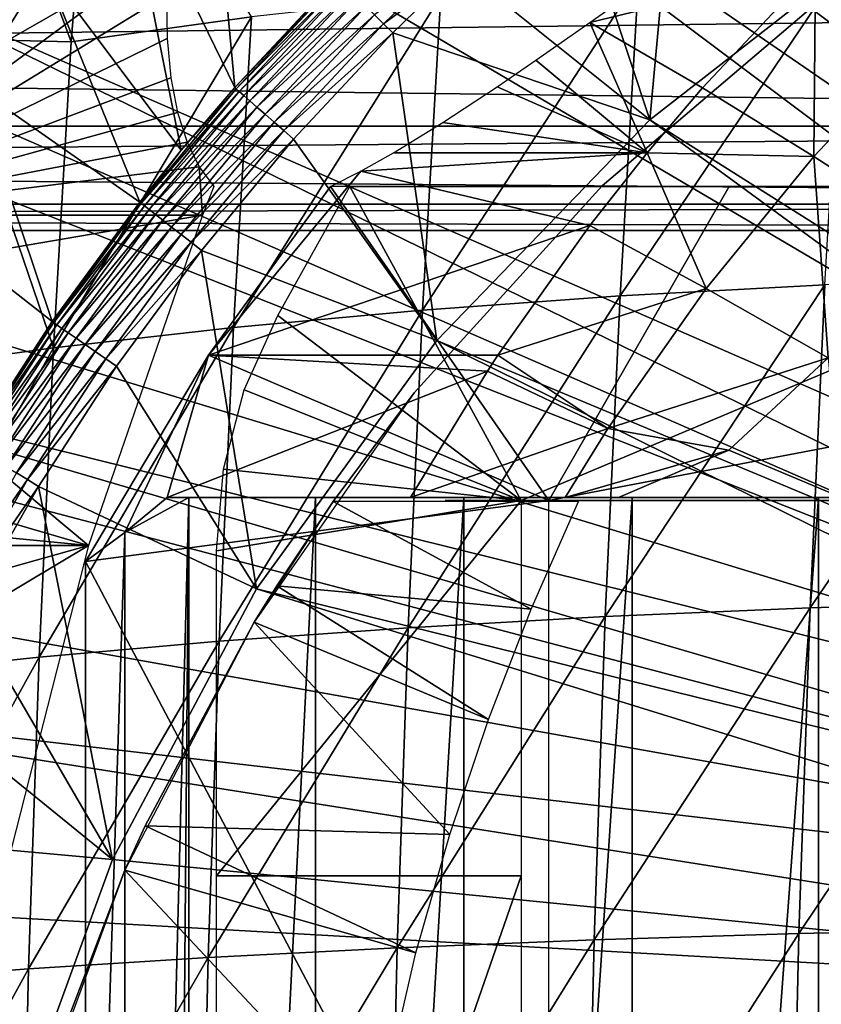
# Model space of a CAD drawing. Extents: x 0 to 500, y 0 to 1001.
# Drawn here: x 87 to 92, y 897 to 904 of the extents above; entities that cross this region are included whole.
import ezdxf

# ---------------------------------------------------------------- set-up
doc = ezdxf.new("R2010")
doc.units = 0
doc.header["$MEASUREMENT"] = 0
doc.layers.get('0').update_dxf_attribs({"linetype": 'CONTINUOUS'})

msp = doc.modelspace()

# ---------------------------------------------------------------- linework, layer by layer
for points in [[(98.694489, 900.326172, 0.052415), (91.187668, 911.413086, 0.052415), (92.183594, 912.138306, 0.052415)], [(98.694489, 900.326172, 0.052415), (90.80732, 911.104919, 0.052415), (91.187668, 911.413086, 0.052415)], [(89.831322, 910.22699, 0.052415), (90.80732, 911.104919, 0.052415), (98.22242, 900.070801, 0.052415)], [(98.22242, 900.070801, 0.052415), (90.80732, 911.104919, 0.052415), (98.694489, 900.326172, 0.052415)], [(98.22242, 900.070801, 0.052415), (89.491577, 909.889404, 0.052415), (89.831322, 910.22699, 0.052415)], [(98.22242, 900.070801, 0.052415), (89.189041, 909.573608, 0.052415), (89.491577, 909.889404, 0.052415)], [(97.798843, 899.741089, 0.052415), (88.572083, 908.881897, 0.052415), (89.189041, 909.573608, 0.052415)], [(97.798843, 899.741089, 0.052415), (89.189041, 909.573608, 0.052415), (98.22242, 900.070801, 0.052415)], [(88.250992, 908.494385, 0.052415), (88.572083, 908.881897, 0.052415), (97.798843, 899.741089, 0.052415)], [(88.250992, 908.494385, 0.052415), (97.798843, 899.741089, 0.052415), (87.981537, 908.15332, 0.052415)], [(87.981537, 908.15332, 0.052415), (97.435303, 899.346191, 0.052415), (87.208794, 907.0849, 0.052415)], [(87.981537, 908.15332, 0.052415), (97.798843, 899.741089, 0.052415), (97.435303, 899.346191, 0.052415)], [(87.208794, 907.0849, 0.052415), (97.435303, 899.346191, 0.052415), (86.88401, 906.590576, 0.052415)], [(97.141708, 898.89679, 0.052415), (86.157372, 905.366821, 0.052415), (86.88401, 906.590576, 0.052415)], [(86.88401, 906.590576, 0.052415), (97.435303, 899.346191, 0.052415), (97.141708, 898.89679, 0.052415)], [(97.141708, 898.89679, 0.052415), (85.462608, 904.004211, 0.052415), (86.157372, 905.366821, 0.052415)], [(86.157372, 905.366821, 0.052415), (86.318367, 903.22467, 24.98118), (86.77861, 903.970093, 24.98118)], [(87.268669, 904.688293, 24.98118), (87.988503, 903.210693, 49.58416), (87.787483, 905.378113, 24.98118)], [(87.787483, 905.378113, 24.98118), (87.988503, 903.210693, 49.58416), (88.640152, 903.908875, 49.587101)], [(86.947411, 903.501709, 82.517731), (87.091507, 905.29187, 82.03492), (86.607719, 904.415405, 81.906616)], [(88.095291, 903.659424, 83.41832), (87.091507, 905.29187, 82.03492), (86.947411, 903.501709, 82.517731)], [(90.632172, 903.004028, 50.05241), (90.83033, 905.144897, 50.05241), (90.110092, 904.580811, 50.05241)], [(92.171303, 904.206482, 50.05241), (90.83033, 905.144897, 50.05241), (90.632172, 903.004028, 50.05241)], [(87.268669, 904.688293, 24.98118), (86.77861, 903.970093, 24.98118), (87.648293, 902.810913, 49.582561)], [(87.268669, 904.688293, 24.98118), (87.648293, 902.810913, 49.582561), (87.988503, 903.210693, 49.58416)], [(90.632172, 903.004028, 50.05241), (90.110092, 904.580811, 50.05241), (89.422974, 903.974487, 50.05241)], [(86.607719, 904.415405, 81.906616), (86.160622, 903.520386, 81.778748), (86.947411, 903.501709, 82.517731)], [(90.632172, 903.004028, 5.052414), (97.141708, 898.89679, 5.052414), (92.171303, 904.206482, 5.052414)], [(87.554321, 903.799622, 73.593826), (85.263298, 902.396606, 80.233498), (87.571678, 904.101501, 74.127052)], [(85.461258, 902.891174, 80.292023), (87.571678, 904.101501, 74.127052), (85.263298, 902.396606, 80.233498)], [(85.869247, 903.827515, 80.407097), (87.571678, 904.101501, 74.127052), (85.461258, 902.891174, 80.292023)], [(96.926086, 898.405212, 0.052415), (85.23275, 903.499817, 0.052415), (85.462608, 904.004211, 0.052415)], [(96.926086, 898.405212, 0.052415), (85.462608, 904.004211, 0.052415), (97.141708, 898.89679, 0.052415)], [(89.366379, 904.034973, 50.045509), (88.878273, 903.673218, 50.024841), (88.935638, 903.616394, 50.045471)], [(88.935638, 903.616394, 50.045471), (89.422974, 903.974487, 50.05241), (89.366379, 904.034973, 50.045509)], [(88.935638, 903.616394, 50.045471), (88.994652, 903.557983, 50.05241), (89.422974, 903.974487, 50.05241)], [(90.632172, 903.004028, 50.05241), (89.422974, 903.974487, 50.05241), (88.994652, 903.557983, 50.05241)], [(90.745659, 903.97522, 62.89938), (91.688202, 903.97522, 59.11908), (90.250893, 903.625122, 63.429401)], [(90.250893, 903.625122, 63.429401), (91.688202, 903.97522, 59.11908), (90.9674, 903.208984, 58.939369)], [(90.55999, 903.904907, 84.989822), (90.442909, 901.883728, 85.459396), (91.865837, 903.991699, 85.65374)], [(91.865837, 903.991699, 85.65374), (90.442909, 901.883728, 85.459396), (91.747849, 901.955017, 86.126923)], [(90.9674, 903.208984, 58.939369), (91.688202, 903.97522, 59.11908), (91.677933, 902.770813, 58.08844)], [(91.677933, 902.770813, 58.08844), (91.688202, 903.97522, 59.11908), (92.422218, 903.557983, 58.27401)], [(91.688202, 903.97522, 59.11908), (91.743752, 904.03009, 59.132931), (92.422218, 903.557983, 58.27401)], [(87.383492, 902.48053, 49.581291), (86.77861, 903.970093, 24.98118), (86.318367, 903.22467, 24.98118)], [(87.648293, 902.810913, 49.582561), (86.77861, 903.970093, 24.98118), (87.383492, 902.48053, 49.581291)], [(87.988503, 903.210693, 49.58416), (88.64917, 903.900024, 49.669441), (88.640152, 903.908875, 49.587101)], [(87.988503, 903.210693, 49.58416), (87.997719, 903.202576, 49.666901), (88.64917, 903.900024, 49.669441)], [(88.667778, 903.88147, 49.748539), (88.64917, 903.900024, 49.669441), (87.997719, 903.202576, 49.666901)], [(88.667778, 903.88147, 49.748539), (87.997719, 903.202576, 49.666901), (88.017174, 903.185486, 49.746429)], [(88.69545, 903.854126, 49.822182), (88.667778, 903.88147, 49.748539), (88.017174, 903.185486, 49.746429)], [(88.69545, 903.854126, 49.822182), (88.017174, 903.185486, 49.746429), (88.046303, 903.15979, 49.82053)], [(88.731438, 903.818481, 49.88834), (88.69545, 903.854126, 49.822182), (88.046303, 903.15979, 49.82053)], [(89.30127, 903.794006, 84.243584), (89.185341, 901.792603, 84.708542), (90.55999, 903.904907, 84.989822)], [(90.55999, 903.904907, 84.989822), (89.185341, 901.792603, 84.708542), (90.442909, 901.883728, 85.459396)], [(87.554321, 903.799622, 73.593826), (87.557808, 903.521912, 73.042847), (85.263298, 902.396606, 80.233498)], [(88.095291, 903.659424, 83.41832), (87.980759, 901.682129, 83.877701), (89.30127, 903.794006, 84.243584)], [(89.30127, 903.794006, 84.243584), (87.980759, 901.682129, 83.877701), (89.185341, 901.792603, 84.708542)], [(88.731438, 903.818481, 49.88834), (88.046303, 903.15979, 49.82053), (88.084297, 903.126404, 49.887131)], [(88.774742, 903.775696, 49.945171), (88.731438, 903.818481, 49.88834), (88.084297, 903.126404, 49.887131)], [(39.532589, 902.963379, 59.910641), (103.516296, 903.773682, 77.654549), (39.112179, 903.773682, 61.596802)], [(39.532589, 902.963379, 59.910641), (103.936699, 902.963379, 75.968391), (103.516296, 903.773682, 77.654549)], [(41.773331, 903.773682, 50.92355), (105.757004, 902.963379, 68.66745), (41.352928, 902.963379, 52.609711)], [(41.773331, 903.773682, 50.92355), (106.177399, 903.773682, 66.9813), (105.757004, 902.963379, 68.66745)], [(88.774742, 903.775696, 49.945171), (88.084297, 903.126404, 49.887131), (88.130096, 903.086182, 49.944359)], [(88.824142, 903.726807, 49.9911), (88.774742, 903.775696, 49.945171), (88.130096, 903.086182, 49.944359)], [(88.824142, 903.726807, 49.9911), (88.130096, 903.086182, 49.944359), (88.182426, 903.040222, 49.99062)], [(88.878273, 903.673218, 50.024841), (88.824142, 903.726807, 49.9911), (88.182426, 903.040222, 49.99062)], [(91.686256, 903.739624, 58.901272), (91.686256, 903.739624, 14.10946), (90.330017, 902.585022, 14.10946)], [(91.686256, 903.739624, 58.901272), (90.330017, 902.585022, 14.10946), (90.330017, 902.585022, 58.901272)], [(88.878273, 903.673218, 50.024841), (88.182426, 903.040222, 49.99062), (88.23983, 902.989685, 50.024632)], [(88.935638, 903.616394, 50.045471), (88.878273, 903.673218, 50.024841), (88.23983, 902.989685, 50.024632)], [(86.947411, 903.501709, 82.517731), (86.834511, 901.552612, 82.970551), (88.095291, 903.659424, 83.41832)], [(88.095291, 903.659424, 83.41832), (86.834511, 901.552612, 82.970551), (87.980759, 901.682129, 83.877701)], [(88.935638, 903.616394, 50.045471), (88.23983, 902.989685, 50.024632), (88.300682, 902.936218, 50.045422)], [(88.300682, 902.936218, 50.045422), (88.994652, 903.557983, 50.05241), (88.935638, 903.616394, 50.045471)], [(90.615196, 902.794128, 58.851551), (89.905571, 903.383606, 63.862289), (90.250893, 903.625122, 63.429401)], [(90.250893, 903.625122, 63.429401), (90.9674, 903.208984, 58.939369), (90.615196, 902.794128, 58.851551)], [(88.300682, 902.936218, 50.045422), (88.363274, 902.881226, 50.05241), (88.994652, 903.557983, 50.05241)], [(88.994652, 903.557983, 50.05241), (88.363274, 902.881226, 50.05241), (89.275383, 901.598999, 50.05241)], [(90.632172, 903.004028, 50.05241), (88.994652, 903.557983, 50.05241), (89.275383, 901.598999, 50.05241)], [(91.677933, 902.770813, 58.08844), (92.422218, 903.557983, 58.27401), (92.423012, 902.290405, 57.29158)], [(85.05307, 903.082886, 0.052415), (85.23275, 903.499817, 0.052415), (96.926086, 898.405212, 0.052415)], [(87.557808, 903.521912, 73.042847), (87.581558, 903.271301, 72.476837), (85.263298, 902.396606, 80.233498)], [(86.834511, 901.552612, 82.970551), (86.160622, 903.520386, 81.778748), (85.751701, 901.404785, 81.99115)], [(86.947411, 903.501709, 82.517731), (86.160622, 903.520386, 81.778748), (86.834511, 901.552612, 82.970551)], [(90.615196, 902.794128, 58.851551), (89.660301, 903.215698, 64.207024), (89.905571, 903.383606, 63.862289)], [(85.263298, 902.396606, 80.233498), (87.581558, 903.271301, 72.476837), (87.624283, 903.051575, 71.903763)], [(86.824883, 901.719604, 49.578499), (86.318367, 903.22467, 24.98118), (85.888969, 902.453491, 24.98118)], [(87.383492, 902.48053, 49.581291), (86.318367, 903.22467, 24.98118), (86.824883, 901.719604, 49.578499)], [(87.648293, 902.810913, 49.582561), (87.392853, 902.473206, 49.664398), (87.997719, 903.202576, 49.666901)], [(88.017174, 903.185486, 49.746429), (87.997719, 903.202576, 49.666901), (87.392853, 902.473206, 49.664398)], [(88.017174, 903.185486, 49.746429), (87.392853, 902.473206, 49.664398), (87.41304, 902.457397, 49.744362)], [(88.046303, 903.15979, 49.82053), (88.017174, 903.185486, 49.746429), (87.41304, 902.457397, 49.744362)], [(88.046303, 903.15979, 49.82053), (87.41304, 902.457397, 49.744362), (87.443497, 902.433716, 49.818901)], [(88.084297, 903.126404, 49.887131), (88.046303, 903.15979, 49.82053), (87.443497, 902.433716, 49.818901)], [(87.648293, 902.810913, 49.582561), (87.997719, 903.202576, 49.666901), (87.988503, 903.210693, 49.58416)], [(89.314178, 902.987488, 64.75589), (89.660301, 903.215698, 64.207024), (90.615196, 902.794128, 58.851551)], [(90.615196, 902.794128, 58.851551), (90.9674, 903.208984, 58.939369), (91.677933, 902.770813, 58.08844)], [(88.084297, 903.126404, 49.887131), (87.443497, 902.433716, 49.818901), (87.48336, 902.402588, 49.885929)], [(88.130096, 903.086182, 49.944359), (88.084297, 903.126404, 49.887131), (87.48336, 902.402588, 49.885929)], [(96.926086, 898.405212, 0.052415), (84.67746, 902.134277, 0.052415), (85.05307, 903.082886, 0.052415)], [(85.263298, 902.396606, 80.233498), (87.624283, 903.051575, 71.903763), (87.684853, 902.863098, 71.323853)], [(88.130096, 903.086182, 49.944359), (87.48336, 902.402588, 49.885929), (87.531509, 902.365112, 49.943562)], [(88.182426, 903.040222, 49.99062), (88.130096, 903.086182, 49.944359), (87.531509, 902.365112, 49.943562)], [(88.182426, 903.040222, 49.99062), (87.531509, 902.365112, 49.943562), (87.586571, 902.322083, 49.990162)], [(88.23983, 902.989685, 50.024632), (88.182426, 903.040222, 49.99062), (87.586571, 902.322083, 49.990162)], [(88.23983, 902.989685, 50.024632), (87.586571, 902.322083, 49.990162), (87.647018, 902.275024, 50.024422)], [(88.300682, 902.936218, 50.045422), (88.23983, 902.989685, 50.024632), (87.647018, 902.275024, 50.024422)], [(90.615196, 902.794128, 58.851551), (88.999512, 902.794128, 65.331741), (89.314178, 902.987488, 64.75589)], [(89.275383, 901.598999, 5.052414), (96.926086, 898.405212, 5.052414), (90.632172, 903.004028, 5.052414)], [(90.632172, 903.004028, 5.052414), (96.926086, 898.405212, 5.052414), (97.141708, 898.89679, 5.052414)], [(39.980652, 902.467102, 58.113571), (103.936699, 902.963379, 75.968391), (39.532589, 902.963379, 59.910641)], [(39.980652, 902.467102, 58.113571), (104.384804, 902.467102, 74.17131), (103.936699, 902.963379, 75.968391)], [(41.352928, 902.963379, 52.609711), (105.308998, 902.467102, 70.464531), (40.904861, 902.467102, 54.40678)], [(41.352928, 902.963379, 52.609711), (105.757004, 902.963379, 68.66745), (105.308998, 902.467102, 70.464531)], [(88.300682, 902.936218, 50.045422), (87.647018, 902.275024, 50.024422), (87.711128, 902.224976, 50.045368)], [(87.711128, 902.224976, 50.045368), (88.363274, 902.881226, 50.05241), (88.300682, 902.936218, 50.045422)], [(87.684853, 902.863098, 71.323853), (87.762451, 902.705688, 70.736992), (85.263298, 902.396606, 80.233498)], [(87.711128, 902.224976, 50.045368), (87.777092, 902.173523, 50.05241), (88.363274, 902.881226, 50.05241)], [(89.275383, 901.598999, 50.05241), (88.363274, 902.881226, 50.05241), (87.777092, 902.173523, 50.05241)], [(87.383492, 902.48053, 49.581291), (87.392853, 902.473206, 49.664398), (87.648293, 902.810913, 49.582561)], [(88.999512, 902.794128, 65.331741), (90.615196, 902.794128, 58.851551), (88.791283, 902.677124, 65.762772)], [(88.791283, 902.677124, 65.762772), (90.615196, 902.794128, 58.851551), (90.250877, 902.33197, 58.760719)], [(90.250877, 902.33197, 58.760719), (90.615196, 902.794128, 58.851551), (90.991013, 901.930115, 57.917171)], [(90.991013, 901.930115, 57.917171), (90.615196, 902.794128, 58.851551), (91.677933, 902.770813, 58.08844)], [(90.991013, 901.930115, 57.917171), (91.677933, 902.770813, 58.08844), (91.768517, 901.48938, 57.128391)], [(91.768517, 901.48938, 57.128391), (91.677933, 902.770813, 58.08844), (92.423012, 902.290405, 57.29158)], [(85.263298, 902.396606, 80.233498), (87.762451, 902.705688, 70.736992), (87.783684, 902.396606, 70.124817)], [(87.762451, 902.705688, 70.736992), (87.856529, 902.580017, 70.142982), (87.783684, 902.396606, 70.124817)], [(87.82077, 901.506104, 66.011612), (88.59864, 902.580017, 66.205559), (88.791283, 902.677124, 65.762772)], [(88.791283, 902.677124, 65.762772), (90.250877, 902.33197, 58.760719), (87.82077, 901.506104, 66.011612)], [(87.82077, 901.506104, 66.011612), (89.98848, 900.580017, 66.552094), (88.59864, 902.580017, 66.205559)], [(89.813202, 900.580017, 70.630836), (88.262589, 901.759705, 70.244232), (88.722137, 902.580017, 70.358803)], [(91.138077, 902.580017, 66.838707), (88.59864, 902.580017, 66.205559), (89.98848, 900.580017, 66.552094)], [(94.567642, 902.580017, 71.816254), (89.813202, 900.580017, 70.630836), (88.722137, 902.580017, 70.358803)], [(90.330017, 902.585022, 58.901272), (90.330017, 902.585022, 14.10946), (89.132553, 901.266479, 14.10946)], [(90.330017, 902.585022, 58.901272), (89.132553, 901.266479, 14.10946), (89.132553, 901.266479, 58.901272)], [(94.567642, 900.580017, 71.816254), (89.813202, 900.580017, 70.630836), (94.567642, 902.580017, 71.816254)], [(91.138077, 902.580017, 66.838707), (89.98848, 900.580017, 66.552094), (100.483803, 902.580017, 69.168869)], [(100.483803, 902.580017, 69.168869), (89.98848, 900.580017, 66.552094), (98.543259, 900.580017, 68.685028)], [(86.824883, 901.719604, 49.578499), (87.392853, 902.473206, 49.664398), (87.383492, 902.48053, 49.581291)], [(86.824883, 901.719604, 49.578499), (86.834328, 901.713074, 49.66198), (87.392853, 902.473206, 49.664398)], [(87.41304, 902.457397, 49.744362), (87.392853, 902.473206, 49.664398), (86.834328, 901.713074, 49.66198)], [(40.442749, 902.299988, 56.26017), (104.384804, 902.467102, 74.17131), (39.980652, 902.467102, 58.113571)], [(40.904861, 902.467102, 54.40678), (104.846901, 902.299988, 72.317917), (40.442749, 902.299988, 56.26017)], [(40.442749, 902.299988, 56.26017), (104.846901, 902.299988, 72.317917), (104.384804, 902.467102, 74.17131)], [(40.904861, 902.467102, 54.40678), (105.308998, 902.467102, 70.464531), (104.846901, 902.299988, 72.317917)], [(86.824883, 901.719604, 49.578499), (85.888969, 902.453491, 24.98118), (86.31282, 900.928894, 49.57584)], [(87.41304, 902.457397, 49.744362), (86.834328, 901.713074, 49.66198), (86.855171, 901.69873, 49.742352)], [(87.443497, 902.433716, 49.818901), (87.41304, 902.457397, 49.744362), (86.855171, 901.69873, 49.742352)], [(87.443497, 902.433716, 49.818901), (86.855171, 901.69873, 49.742352), (86.886841, 901.67688, 49.817329)], [(87.48336, 902.402588, 49.885929), (87.443497, 902.433716, 49.818901), (86.886841, 901.67688, 49.817329)], [(85.263298, 902.396606, 80.233498), (87.783684, 902.396606, 70.124817), (85.089737, 901.936829, 80.18071)], [(85.089737, 901.936829, 80.18071), (87.783684, 902.396606, 70.124817), (87.05764, 900.2948, 69.943802)], [(87.48336, 902.402588, 49.885929), (86.886841, 901.67688, 49.817329), (86.928429, 901.648193, 49.884781)], [(87.531509, 902.365112, 49.943562), (87.48336, 902.402588, 49.885929), (86.928429, 901.648193, 49.884781)], [(87.531509, 902.365112, 49.943562), (86.928429, 901.648193, 49.884781), (86.978729, 901.613525, 49.942791)], [(87.586571, 902.322083, 49.990162), (87.531509, 902.365112, 49.943562), (86.978729, 901.613525, 49.942791)], [(87.586571, 902.322083, 49.990162), (86.978729, 901.613525, 49.942791), (87.036362, 901.57373, 49.989712)], [(87.647018, 902.275024, 50.024422), (87.586571, 902.322083, 49.990162), (87.036362, 901.57373, 49.989712)], [(87.82077, 901.506104, 66.011612), (90.250877, 902.33197, 58.760719), (89.665039, 901.506104, 58.614651)], [(90.991013, 901.930115, 57.917171), (89.665039, 901.506104, 58.614651), (90.250877, 902.33197, 58.760719)], [(87.647018, 902.275024, 50.024422), (87.036362, 901.57373, 49.989712), (87.09964, 901.53009, 50.024212)], [(87.711128, 902.224976, 50.045368), (87.647018, 902.275024, 50.024422), (87.09964, 901.53009, 50.024212)], [(87.711128, 902.224976, 50.045368), (87.09964, 901.53009, 50.024212), (87.166786, 901.483826, 50.045311)], [(87.166786, 901.483826, 50.045311), (87.777092, 902.173523, 50.05241), (87.711128, 902.224976, 50.045368)], [(87.166786, 901.483826, 50.045311), (87.235909, 901.436096, 50.05241), (87.777092, 902.173523, 50.05241)], [(88.127327, 900.018799, 50.05241), (87.777092, 902.173523, 50.05241), (87.235909, 901.436096, 50.05241)], [(89.275383, 901.598999, 50.05241), (87.777092, 902.173523, 50.05241), (88.127327, 900.018799, 50.05241)], [(96.926086, 898.405212, 0.052415), (84.450706, 901.500122, 0.052415), (84.67746, 902.134277, 0.052415)], [(91.747849, 901.955017, 86.126923), (91.653152, 899.897583, 86.506729), (93.094383, 902.006104, 86.708138)], [(93.094383, 902.006104, 86.708138), (91.653152, 899.897583, 86.506729), (92.999161, 899.9375, 87.090019)], [(85.089737, 901.936829, 80.18071), (87.05764, 900.2948, 69.943802), (84.754936, 900.964722, 80.074806)], [(90.991013, 901.930115, 57.917171), (90.365021, 901.040283, 57.761101), (89.665039, 901.506104, 58.614651)], [(90.442909, 901.883728, 85.459396), (90.34893, 899.84198, 85.836311), (91.747849, 901.955017, 86.126923)], [(91.747849, 901.955017, 86.126923), (90.34893, 899.84198, 85.836311), (91.653152, 899.897583, 86.506729)], [(91.768517, 901.48938, 57.128391), (90.365021, 901.040283, 57.761101), (90.991013, 901.930115, 57.917171)], [(89.185341, 901.792603, 84.708542), (89.0923, 899.770874, 85.081749), (90.442909, 901.883728, 85.459396)], [(90.442909, 901.883728, 85.459396), (89.0923, 899.770874, 85.081749), (90.34893, 899.84198, 85.836311)], [(87.980759, 901.682129, 83.877701), (87.888817, 899.684692, 84.246422), (89.185341, 901.792603, 84.708542)], [(89.185341, 901.792603, 84.708542), (87.888817, 899.684692, 84.246422), (89.0923, 899.770874, 85.081749)], [(86.31282, 900.928894, 49.57584), (86.834328, 901.713074, 49.66198), (86.824883, 901.719604, 49.578499)], [(89.813202, 900.580017, 70.630836), (88.048157, 901.285706, 70.190758), (88.262589, 901.759705, 70.244232)], [(86.31282, 900.928894, 49.57584), (86.322289, 900.923096, 49.659672), (86.834328, 901.713074, 49.66198)], [(86.855171, 901.69873, 49.742352), (86.834328, 901.713074, 49.66198), (86.322289, 900.923096, 49.659672)], [(86.855171, 901.69873, 49.742352), (86.322289, 900.923096, 49.659672), (86.343719, 900.910095, 49.740429)], [(86.886841, 901.67688, 49.817329), (86.855171, 901.69873, 49.742352), (86.343719, 900.910095, 49.740429)], [(86.886841, 901.67688, 49.817329), (86.343719, 900.910095, 49.740429), (86.376472, 900.89032, 49.815819)], [(86.928429, 901.648193, 49.884781), (86.886841, 901.67688, 49.817329), (86.376472, 900.89032, 49.815819)], [(86.834511, 901.552612, 82.970551), (86.743889, 899.583679, 83.334023), (87.980759, 901.682129, 83.877701)], [(87.980759, 901.682129, 83.877701), (86.743889, 899.583679, 83.334023), (87.888817, 899.684692, 84.246422)], [(86.928429, 901.648193, 49.884781), (86.376472, 900.89032, 49.815819), (86.419632, 900.864075, 49.883671)], [(86.978729, 901.613525, 49.942791), (86.928429, 901.648193, 49.884781), (86.419632, 900.864075, 49.883671)], [(86.978729, 901.613525, 49.942791), (86.419632, 900.864075, 49.883671), (86.471931, 900.832397, 49.942051)], [(87.036362, 901.57373, 49.989712), (86.978729, 901.613525, 49.942791), (86.471931, 900.832397, 49.942051)], [(88.127327, 900.018799, 5.052414), (96.794319, 897.884888, 5.052414), (89.275383, 901.598999, 5.052414)], [(89.275383, 901.598999, 5.052414), (96.794319, 897.884888, 5.052414), (96.926086, 898.405212, 5.052414)], [(85.751701, 901.404785, 81.99115), (85.662567, 899.468384, 82.348618), (86.834511, 901.552612, 82.970551)], [(86.834511, 901.552612, 82.970551), (85.662567, 899.468384, 82.348618), (86.743889, 899.583679, 83.334023)], [(87.036362, 901.57373, 49.989712), (86.471931, 900.832397, 49.942051), (86.531914, 900.796021, 49.989281)], [(87.09964, 901.53009, 50.024212), (87.036362, 901.57373, 49.989712), (86.531914, 900.796021, 49.989281)], [(87.09964, 901.53009, 50.024212), (86.531914, 900.796021, 49.989281), (86.597816, 900.755981, 50.024021)], [(87.166786, 901.483826, 50.045311), (87.09964, 901.53009, 50.024212), (86.597816, 900.755981, 50.024021)], [(96.794319, 897.884888, 0.052415), (84.33683, 901.159912, 0.052415), (84.450706, 901.500122, 0.052415)], [(96.794319, 897.884888, 0.052415), (84.450706, 901.500122, 0.052415), (96.926086, 898.405212, 0.052415)], [(87.166786, 901.483826, 50.045311), (86.597816, 900.755981, 50.024021), (86.667809, 900.713501, 50.045261)], [(86.667809, 900.713501, 50.045261), (87.235909, 901.436096, 50.05241), (87.166786, 901.483826, 50.045311)], [(87.82077, 901.506104, 66.011612), (87.288773, 900.377686, 65.242218), (87.03904, 900.192078, 65.816704)], [(87.03904, 900.192078, 65.816704), (89.98848, 900.580017, 66.552094), (87.82077, 901.506104, 66.011612)], [(87.82077, 901.506104, 66.011612), (87.558418, 900.599976, 64.690201), (87.288773, 900.377686, 65.242218)], [(89.597939, 901.40387, 58.597919), (87.558418, 900.599976, 64.690201), (87.82077, 901.506104, 66.011612)], [(87.82077, 901.506104, 66.011612), (89.665039, 901.506104, 58.614651), (89.597939, 901.40387, 58.597919)], [(90.365021, 901.040283, 57.761101), (89.597939, 901.40387, 58.597919), (89.665039, 901.506104, 58.614651)], [(91.768517, 901.48938, 57.128391), (91.135803, 900.901672, 57.153938), (90.365021, 901.040283, 57.761101)], [(91.852829, 900.599976, 56.553581), (91.135803, 900.901672, 57.153938), (91.768517, 901.48938, 57.128391)], [(86.667809, 900.713501, 50.045261), (86.739838, 900.6698, 50.05241), (87.235909, 901.436096, 50.05241)], [(88.127327, 900.018799, 50.05241), (87.235909, 901.436096, 50.05241), (86.739838, 900.6698, 50.05241)], [(89.597939, 901.40387, 58.597919), (89.107857, 900.599976, 58.475731), (87.558418, 900.599976, 64.690201)], [(90.365021, 901.040283, 57.761101), (89.107857, 900.599976, 58.475731), (89.597939, 901.40387, 58.597919)], [(87.91684, 900.780579, 70.15802), (88.048157, 901.285706, 70.190758), (89.813202, 900.580017, 70.630836)], [(89.132553, 901.266479, 14.10946), (88.113518, 899.805603, 14.10946), (88.615387, 900.575012, 58.901272)], [(89.132553, 901.266479, 58.901272), (89.132553, 901.266479, 14.10946), (88.615387, 900.575012, 58.901272)], [(84.032272, 900.161072, 0.052415), (84.33683, 901.159912, 0.052415), (96.794319, 897.884888, 0.052415)], [(90.092506, 900.599976, 57.689651), (89.107857, 900.599976, 58.475731), (90.365021, 901.040283, 57.761101)], [(91.135803, 900.901672, 57.153938), (90.092506, 900.599976, 57.689651), (90.365021, 901.040283, 57.761101)], [(84.754936, 900.964722, 80.074806), (87.05764, 900.2948, 69.943802), (84.619019, 900.530518, 80.030228)], [(91.135803, 900.901672, 57.153938), (90.431961, 900.599976, 57.445549), (90.092506, 900.599976, 57.689651)], [(91.852829, 900.599976, 56.553581), (90.431961, 900.599976, 57.445549), (91.135803, 900.901672, 57.153938)], [(89.813202, 900.580017, 70.630836), (87.872612, 900.259705, 70.146988), (87.91684, 900.780579, 70.15802)], [(86.667809, 900.713501, 50.045261), (86.597816, 900.755981, 50.024021), (86.142021, 899.95343, 50.02383)], [(86.214592, 899.914978, 50.045219), (86.667809, 900.713501, 50.045261), (86.142021, 899.95343, 50.02383)], [(86.739838, 900.6698, 50.05241), (86.667809, 900.713501, 50.045261), (86.214592, 899.914978, 50.045219)], [(86.214592, 899.914978, 50.045219), (86.289322, 899.875488, 50.05241), (86.739838, 900.6698, 50.05241)], [(87.210358, 898.294312, 50.05241), (86.739838, 900.6698, 50.05241), (86.289322, 899.875488, 50.05241)], [(88.127327, 900.018799, 50.05241), (86.739838, 900.6698, 50.05241), (87.210358, 898.294312, 50.05241)], [(87.558418, 900.599976, 64.690201), (87.69709, 900.599976, 64.428268), (87.288773, 900.377686, 65.242218)], [(87.288773, 900.377686, 65.242218), (87.69709, 900.599976, 64.428268), (87.288773, 884.822205, 65.242218)], [(87.69709, 900.599976, 64.428268), (87.558418, 884.599976, 64.690201), (87.288773, 884.822205, 65.242218)], [(89.107857, 900.599976, 58.475731), (87.69709, 900.599976, 64.428268), (87.558418, 900.599976, 64.690201)], [(87.69709, 900.599976, 64.428268), (87.69709, 884.599976, 64.428268), (87.558418, 884.599976, 64.690201)], [(89.107857, 900.599976, 58.475731), (88.503326, 900.599976, 63.120319), (87.69709, 900.599976, 64.428268)], [(88.503326, 900.599976, 63.120319), (88.503326, 884.599976, 63.120319), (87.69709, 884.599976, 64.428268)], [(88.503326, 900.599976, 63.120319), (87.69709, 884.599976, 64.428268), (87.69709, 900.599976, 64.428268)], [(89.448029, 900.599976, 61.908588), (88.503326, 900.599976, 63.120319), (89.107857, 900.599976, 58.475731)], [(89.448029, 900.599976, 61.908588), (89.448029, 884.599976, 61.908588), (88.503326, 884.599976, 63.120319)], [(89.448029, 900.599976, 61.908588), (88.503326, 884.599976, 63.120319), (88.503326, 900.599976, 63.120319)], [(90.092506, 900.599976, 57.689651), (91.705841, 900.599976, 59.83086), (89.107857, 900.599976, 58.475731)], [(89.107857, 900.599976, 58.475731), (91.705841, 900.599976, 59.83086), (90.519852, 900.599976, 60.807678)], [(89.107857, 900.599976, 58.475731), (90.519852, 900.599976, 60.807678), (89.448029, 900.599976, 61.908588)], [(90.519852, 900.599976, 60.807678), (90.519852, 884.599976, 60.807678), (89.448029, 884.599976, 61.908588)], [(90.519852, 900.599976, 60.807678), (89.448029, 884.599976, 61.908588), (89.448029, 900.599976, 61.908588)], [(90.431961, 900.599976, 57.445549), (91.705841, 900.599976, 59.83086), (90.092506, 900.599976, 57.689651)], [(91.852829, 900.599976, 56.553581), (92.991737, 900.599976, 58.98988), (90.431961, 900.599976, 57.445549)], [(90.431961, 900.599976, 57.445549), (92.991737, 900.599976, 58.98988), (91.705841, 900.599976, 59.83086)], [(91.705841, 900.599976, 59.83086), (91.705841, 884.599976, 59.83086), (90.519852, 884.599976, 60.807678)], [(91.705841, 900.599976, 59.83086), (90.519852, 884.599976, 60.807678), (90.519852, 900.599976, 60.807678)], [(92.991737, 900.599976, 58.98988), (92.991737, 884.599976, 58.98988), (91.705841, 884.599976, 59.83086)], [(92.991737, 900.599976, 58.98988), (91.705841, 884.599976, 59.83086), (91.705841, 900.599976, 59.83086)], [(87.05764, 900.2948, 69.943802), (84.548653, 900.2948, 80.00679), (84.619019, 900.530518, 80.030228)], [(87.03904, 900.192078, 65.816704), (89.98848, 894.599976, 66.552094), (89.98848, 900.580017, 66.552094)], [(89.813202, 898.190002, 70.630836), (87.872612, 898.190002, 70.146988), (89.813202, 900.580017, 70.630836)], [(89.813202, 900.580017, 70.630836), (87.872612, 898.190002, 70.146988), (87.872612, 900.259705, 70.146988)], [(88.615387, 900.575012, 58.901272), (88.113518, 899.805603, 14.10946), (88.257767, 900.038391, 58.97216)], [(89.875832, 899.889221, 61.439869), (88.615387, 900.575012, 58.97216), (88.257767, 900.038391, 58.97216)], [(88.615387, 900.575012, 58.901272), (88.257767, 900.038391, 58.97216), (88.615387, 900.575012, 58.97216)], [(90.177689, 900.575012, 61.133389), (88.615387, 900.575012, 58.97216), (89.875832, 899.889221, 61.439869)], [(89.329361, 900.580017, 72.571426), (89.813202, 900.580017, 70.630836), (97.091721, 900.580017, 74.506798)], [(97.091721, 900.580017, 74.506798), (89.813202, 900.580017, 70.630836), (94.567642, 900.580017, 71.816254)], [(87.03904, 892.599976, 65.816704), (87.03904, 900.192078, 65.816704), (87.288773, 900.377686, 65.242218)], [(87.288773, 900.377686, 65.242218), (87.288773, 884.822205, 65.242218), (87.03904, 892.599976, 65.816704)], [(86.508423, 898.13678, 69.806862), (84.094421, 898.524109, 79.84919), (87.05764, 900.2948, 69.943802)], [(87.05764, 900.2948, 69.943802), (84.094421, 898.524109, 79.84919), (84.336578, 899.530029, 79.93457)], [(87.05764, 900.2948, 69.943802), (84.336578, 899.530029, 79.93457), (84.548653, 900.2948, 80.00679)], [(84.032272, 900.161072, 0.052415), (96.794319, 897.884888, 0.052415), (83.825737, 899.387085, 0.052415)], [(87.03904, 892.599976, 65.816704), (89.98848, 894.599976, 66.552094), (87.03904, 900.192078, 65.816704)], [(89.604111, 899.185486, 61.732601), (88.257767, 900.038391, 58.97216), (88.113518, 899.805603, 58.97216)], [(88.113518, 899.805603, 14.10946), (88.113518, 899.805603, 58.97216), (88.257767, 900.038391, 58.97216)], [(89.875832, 899.889221, 61.439869), (88.257767, 900.038391, 58.97216), (89.604111, 899.185486, 61.732601)], [(87.210358, 898.294312, 5.052414), (96.750008, 897.349976, 5.052414), (88.127327, 900.018799, 5.052414)], [(88.127327, 900.018799, 5.052414), (96.750008, 897.349976, 5.052414), (96.794319, 897.884888, 5.052414)], [(91.653152, 899.897583, 86.506729), (91.581963, 897.824097, 86.79232), (92.999161, 899.9375, 87.090019)], [(92.999161, 899.9375, 87.090019), (91.581963, 897.824097, 86.79232), (92.927559, 897.852722, 87.377182)], [(87.210358, 898.294312, 50.05241), (86.289322, 899.875488, 50.05241), (85.991989, 899.283081, 50.05241)], [(89.0923, 899.770874, 85.081749), (89.022324, 897.733398, 85.362389), (90.34893, 899.84198, 85.836311)], [(90.34893, 899.84198, 85.836311), (89.022324, 897.733398, 85.362389), (90.278267, 897.784302, 86.11972)], [(90.34893, 899.84198, 85.836311), (90.278267, 897.784302, 86.11972), (91.653152, 899.897583, 86.506729)], [(91.653152, 899.897583, 86.506729), (90.278267, 897.784302, 86.11972), (91.581963, 897.824097, 86.79232)], [(87.289658, 898.226501, 14.10946), (87.419151, 898.510315, 58.97216), (88.113518, 899.805603, 14.10946)], [(89.358719, 898.45343, 62.012039), (88.113518, 899.805603, 58.97216), (87.419151, 898.510315, 58.97216)], [(88.113518, 899.805603, 14.10946), (87.419151, 898.510315, 58.97216), (88.113518, 899.805603, 58.97216)], [(89.604111, 899.185486, 61.732601), (88.113518, 899.805603, 58.97216), (89.358719, 898.45343, 62.012039)], [(87.888817, 899.684692, 84.246422), (87.819702, 897.671692, 84.523682), (89.0923, 899.770874, 85.081749)], [(89.0923, 899.770874, 85.081749), (87.819702, 897.671692, 84.523682), (89.022324, 897.733398, 85.362389)], [(86.743889, 899.583679, 83.334023), (86.675751, 897.599426, 83.60733), (87.888817, 899.684692, 84.246422)], [(87.888817, 899.684692, 84.246422), (86.675751, 897.599426, 83.60733), (87.819702, 897.671692, 84.523682)], [(85.662567, 899.468384, 82.348618), (85.595551, 897.516907, 82.617416), (86.743889, 899.583679, 83.334023)], [(86.743889, 899.583679, 83.334023), (85.595551, 897.516907, 82.617416), (86.675751, 897.599426, 83.60733)], [(83.825737, 899.387085, 0.052415), (96.750008, 897.349976, 0.052415), (83.535599, 898.095398, 0.052415)], [(83.825737, 899.387085, 0.052415), (96.794319, 897.884888, 0.052415), (96.750008, 897.349976, 0.052415)], [(85.620689, 898.438293, 50.05241), (87.210358, 898.294312, 50.05241), (85.991989, 899.283081, 50.05241)], [(89.142868, 897.700623, 62.27076), (87.419151, 898.510315, 58.97216), (87.289658, 898.226501, 58.97216)], [(87.289658, 898.226501, 14.10946), (87.289658, 898.226501, 58.97216), (87.419151, 898.510315, 58.97216)], [(89.358719, 898.45343, 62.012039), (87.419151, 898.510315, 58.97216), (89.142868, 897.700623, 62.27076)], [(85.620689, 898.438293, 50.05241), (86.542343, 896.458923, 50.05241), (87.210358, 898.294312, 50.05241)], [(87.210358, 898.294312, 5.052414), (86.542343, 896.458923, 5.052414), (96.750008, 897.349976, 5.052414)], [(86.674507, 896.554871, 14.10946), (86.778374, 896.889282, 58.97216), (87.289658, 898.226501, 14.10946)], [(88.875702, 896.535706, 62.609459), (87.289658, 898.226501, 58.97216), (86.778374, 896.889282, 58.97216)], [(86.778374, 896.889282, 58.97216), (87.289658, 898.226501, 58.97216), (87.289658, 898.226501, 14.10946)], [(89.142868, 897.700623, 62.27076), (87.289658, 898.226501, 58.97216), (88.875702, 896.535706, 62.609459)], [(89.813202, 895.19812, 70.630836), (87.872612, 892.599976, 70.146988), (89.813202, 898.190002, 70.630836)], [(89.813202, 898.190002, 70.630836), (87.872612, 892.599976, 70.146988), (87.872612, 898.190002, 70.146988)], [(83.535599, 898.095398, 0.052415), (96.750008, 897.349976, 0.052415), (83.369911, 897.182129, 0.052415)], [(91.581963, 897.824097, 86.79232), (91.534393, 895.739075, 86.983063), (92.927559, 897.852722, 87.377182)], [(92.927559, 897.852722, 87.377182), (91.534393, 895.739075, 86.983063), (92.879738, 895.756226, 87.568962)], [(89.022324, 897.733398, 85.362389), (88.975594, 895.68457, 85.54982), (90.278267, 897.784302, 86.11972)], [(90.278267, 897.784302, 86.11972), (88.975594, 895.68457, 85.54982), (90.231079, 895.71521, 86.309013)], [(90.278267, 897.784302, 86.11972), (90.231079, 895.71521, 86.309013), (91.581963, 897.824097, 86.79232)], [(91.581963, 897.824097, 86.79232), (90.231079, 895.71521, 86.309013), (91.534393, 895.739075, 86.983063)], [(87.819702, 897.671692, 84.523682), (87.773529, 895.647522, 84.708862), (89.022324, 897.733398, 85.362389)], [(89.022324, 897.733398, 85.362389), (87.773529, 895.647522, 84.708862), (88.975594, 895.68457, 85.54982)], [(86.675751, 897.599426, 83.60733), (86.630234, 895.604126, 83.789871), (87.819702, 897.671692, 84.523682)], [(87.819702, 897.671692, 84.523682), (86.630234, 895.604126, 83.789871), (87.773529, 895.647522, 84.708862)], [(85.595551, 897.516907, 82.617416), (85.550789, 895.554504, 82.796944), (86.675751, 897.599426, 83.60733)], [(86.675751, 897.599426, 83.60733), (85.550789, 895.554504, 82.796944), (86.630234, 895.604126, 83.789871)]]:
    msp.add_3dface(points)

doc.saveas('drawing.dxf')
